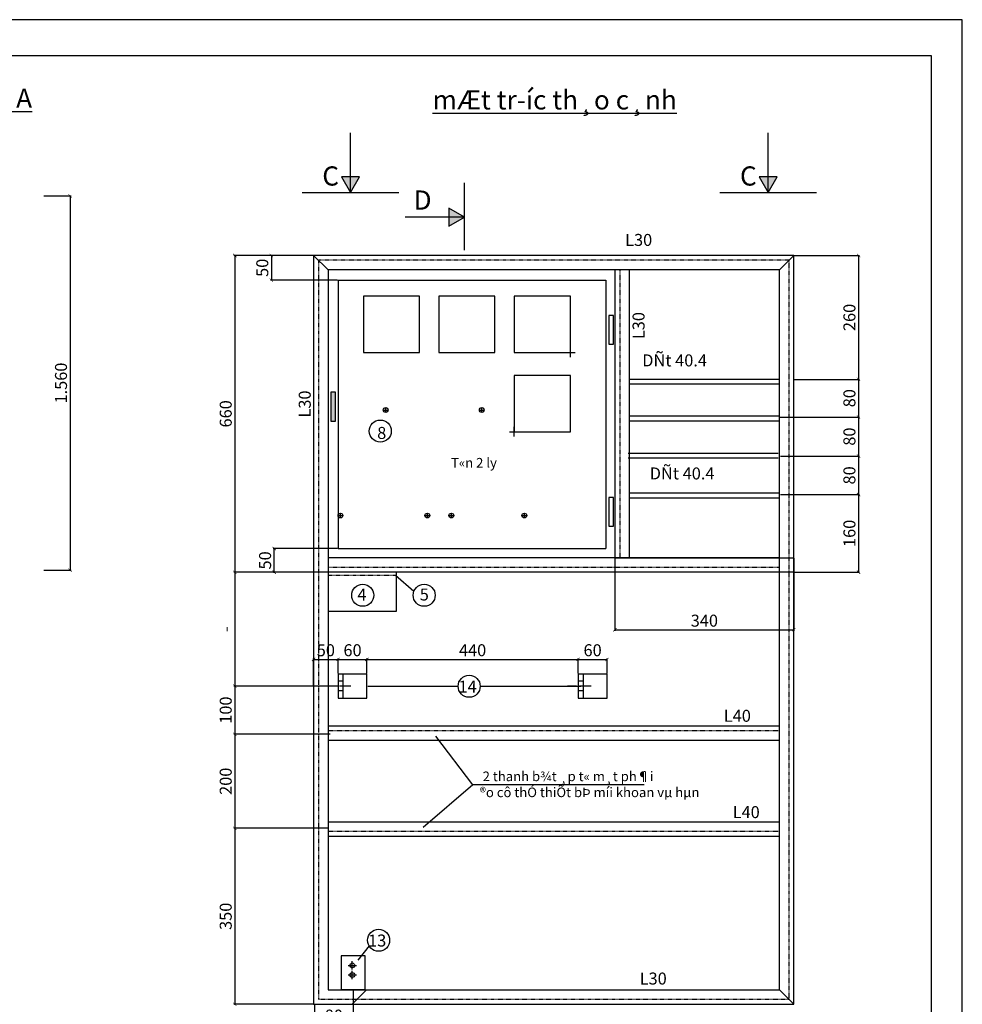
# Model space of a CAD drawing. Extents: x -6062 to -980, y 1679 to 2392.
# Drawn here: x -3930 to -3733, y 2179 to 2384 of the extents above; entities that cross this region are included whole.
import ezdxf

# ---------------------------------------------------------------- set-up
doc = ezdxf.new("R2010")
doc.units = 0
doc.header["$LTSCALE"] = 0.2
doc.header["$MEASUREMENT"] = 0
doc.header["$PDMODE"] = 2
doc.header["$PDSIZE"] = -1
for name, pattern in [('ACAD_ISO02W100', [15, 12, -3]), ('ACAD_ISO04W100', [30.5, 24, -3, 0.5, -3]), ('DASHED2', [0.375, 0.25, -0.125])]:
    doc.linetypes.add(name, pattern=pattern)
doc.layers.get('0').update_dxf_attribs({"linetype": 'CONTINUOUS'})
doc.layers.get('DEFPOINTS').update_dxf_attribs({"linetype": 'CONTINUOUS'})
for name, color, linetype in [('CHINH', 7, 'CONTINUOUS'), ('DCHINH', 7, 'CONTINUOUS'), ('DKHUAT', 51, 'DASHED2'), ('DTAM', 53, 'ACAD_ISO04W100'), ('KTHUOC', 51, 'CONTINUOUS'), ('TAM1', 7, 'CONTINUOUS')]:
    doc.layers.add(name, color=color, linetype=linetype)
doc.styles.get("Standard").update_dxf_attribs({"font": 'VNARIAL.ttf', "height": 2.5})
doc.dimstyles.get("Standard").update_dxf_attribs({"dimscale": 0, "dimtxt": 0.18, "dimasz": 2.5, "dimexe": 1.25, "dimexo": 0.625, "dimgap": 0.09, "dimtad": 3, "dimdec": 0, "dimzin": 0, "dimdsep": 46, "dimtxsty": 'Standard', "dimblk1": 'ARCHTICK', "dimblk2": 'ARCHTICK', "dimsah": 1, "dimcen": 2, "dimdle": 1.25, "dimadec": 0, "dimazin": 0, "dimtfac": 0.1, "dimtdec": 0, "dimtofl": 0, "dimtmove": 0, "dimatfit": 0, "dimldrblk": 'ARCHTICK', "dimfxl": 1, "dimtolj": 1, "dimtzin": 0, "dimarcsym": 0})

# ---------------------------------------------------------------- blocks, each defined once
blk = doc.blocks.new('_ARCHTICK')
at = {"color": 0, "linetype": 'ByBlock', "const_width": 0.15}
blk.add_lwpolyline([(-0.5, -0.5), (0.5, 0.5)], dxfattribs=at)
blk = doc.blocks.new('*D440')
at = {"layer": 'DEFPOINTS', "color": 0, "ltscale": 2, "transparency": 16777216}
for p in [(-3924.77, 2347.67), (-3924.77, 2269.67), (-3919.16, 2269.67)]:
    blk.add_point(p, dxfattribs=at)
at = {"layer": 'KTHUOC', "color": 0, "ltscale": 2, "transparency": 16777216}
for p, q in [((-3924.67, 2347.67), (-3918.96, 2347.67)), ((-3919.16, 2347.77), (-3919.16, 2269.57)), ((-3924.67, 2269.67), (-3918.96, 2269.67))]:
    blk.add_line(p, q, dxfattribs=at)
at = {"layer": 'KTHUOC', "color": 0, "ltscale": 2, "transparency": 16777216, "xscale": 0.7, "yscale": 0.7, "zscale": 0.7}
for p, rotation in [((-3919.16, 2347.67), 90), ((-3919.16, 2269.67), 270)]:
    blk.add_blockref('_ARCHTICK', p, dxfattribs=dict(at, rotation=rotation))
at = {"layer": 'KTHUOC', "color": 0, "ltscale": 2, "transparency": 16777216, "insert": (-3921.06, 2308.67), "char_height": 2.5, "attachment_point": 5, "rotation": 90}
blk.add_mtext('\\A1;1.560', dxfattribs=at)
blk = doc.blocks.new('*D441')
at = {"layer": 'DEFPOINTS', "color": 0, "linetype": 'ByBlock', "ltscale": 2, "transparency": 16777216}
for p in [(-3868.55, 2335.25), (-3884.86, 2269.25), (-3865.45, 2269.25)]:
    blk.add_point(p, dxfattribs=at)
at = {"layer": 'KTHUOC', "color": 0, "linetype": 'ByBlock', "ltscale": 2, "transparency": 16777216}
for p, q in [((-3868.65, 2335.25), (-3885.06, 2335.25)), ((-3884.86, 2335.35), (-3884.86, 2269.15)), ((-3865.55, 2269.25), (-3885.06, 2269.25))]:
    blk.add_line(p, q, dxfattribs=at)
at = {"layer": 'KTHUOC', "color": 0, "linetype": 'ByBlock', "ltscale": 2, "transparency": 16777216, "xscale": 0.7, "yscale": 0.7, "zscale": 0.7}
for p, rotation in [((-3884.86, 2335.25), 90), ((-3884.86, 2269.25), 270)]:
    blk.add_blockref('_ARCHTICK', p, dxfattribs=dict(at, rotation=rotation))
at = {"layer": 'KTHUOC', "color": 0, "linetype": 'ByBlock', "ltscale": 2, "transparency": 16777216, "insert": (-3886.76, 2302.25), "char_height": 2.5, "attachment_point": 5, "rotation": 90}
blk.add_mtext('\\A1;660', dxfattribs=at)
blk = doc.blocks.new('*D442')
at = {"layer": 'DEFPOINTS', "color": 0, "linetype": 'ByBlock', "ltscale": 2, "transparency": 16777216}
for p in [(-3771.3, 2293.44), (-3771.3, 2285.43), (-3754.97, 2285.43)]:
    blk.add_point(p, dxfattribs=at)
at = {"layer": 'KTHUOC', "color": 0, "linetype": 'ByBlock', "ltscale": 2, "transparency": 16777216}
for p, q in [((-3754.97, 2293.54), (-3754.97, 2285.33)), ((-3771.2, 2285.43), (-3754.77, 2285.43))]:
    blk.add_line(p, q, dxfattribs=at)
at = {"layer": 'KTHUOC', "color": 0, "linetype": 'ByBlock', "ltscale": 2, "transparency": 16777216, "xscale": 0.7, "yscale": 0.7, "zscale": 0.7}
for p, rotation in [((-3754.97, 2293.44), 90), ((-3754.97, 2285.43), 270)]:
    blk.add_blockref('_ARCHTICK', p, dxfattribs=dict(at, rotation=rotation))
at = {"layer": 'KTHUOC', "color": 0, "linetype": 'ByBlock', "ltscale": 2, "transparency": 16777216, "insert": (-3756.87, 2289.43), "char_height": 2.5, "attachment_point": 5, "rotation": 90}
blk.add_mtext('\\A1;80', dxfattribs=at)
blk = doc.blocks.new('*D469')
at = {"layer": 'DEFPOINTS', "color": 0, "linetype": 'ByBlock', "ltscale": 2, "transparency": 16777216}
for p in [(-3865.22, 2215.88), (-3884.86, 2179.2), (-3868.28, 2179.2)]:
    blk.add_point(p, dxfattribs=at)
at = {"layer": 'KTHUOC', "color": 0, "linetype": 'ByBlock', "ltscale": 2, "transparency": 16777216}
for p, q in [((-3884.86, 2215.98), (-3884.86, 2179.1)), ((-3868.38, 2179.2), (-3885.06, 2179.2))]:
    blk.add_line(p, q, dxfattribs=at)
at = {"layer": 'KTHUOC', "color": 0, "linetype": 'ByBlock', "ltscale": 2, "transparency": 16777216, "xscale": 0.7, "yscale": 0.7, "zscale": 0.7}
for p, rotation in [((-3884.86, 2215.88), 90), ((-3884.86, 2179.2), 270)]:
    blk.add_blockref('_ARCHTICK', p, dxfattribs=dict(at, rotation=rotation))
at = {"layer": 'KTHUOC', "color": 0, "linetype": 'ByBlock', "ltscale": 2, "transparency": 16777216, "insert": (-3886.76, 2197.54), "char_height": 2.5, "attachment_point": 5, "rotation": 90}
blk.add_mtext('\\A1;350', dxfattribs=at)
blk = doc.blocks.new('*D471')
at = {"layer": 'DEFPOINTS', "color": 0, "linetype": 'ByBlock', "ltscale": 2, "transparency": 16777216}
for p in [(-3860.2, 2182.3), (-3868.28, 2179.25), (-3860.2, 2174.94)]:
    blk.add_point(p, dxfattribs=at)
at = {"layer": 'KTHUOC', "color": 0, "linetype": 'ByBlock', "ltscale": 2, "transparency": 16777216}
for p, q in [((-3860.2, 2182.2), (-3860.2, 2174.74)), ((-3868.28, 2179.15), (-3868.28, 2174.74)), ((-3868.38, 2174.94), (-3860.1, 2174.94))]:
    blk.add_line(p, q, dxfattribs=at)
at = {"layer": 'KTHUOC', "color": 0, "linetype": 'ByBlock', "ltscale": 2, "transparency": 16777216, "xscale": 0.7, "yscale": 0.7, "zscale": 0.7, "rotation": 180}
blk.add_blockref('_ARCHTICK', (-3868.28, 2174.94), dxfattribs=at)
at = {"layer": 'KTHUOC', "color": 0, "linetype": 'ByBlock', "ltscale": 2, "transparency": 16777216, "xscale": 0.7, "yscale": 0.7, "zscale": 0.7}
blk.add_blockref('_ARCHTICK', (-3860.2, 2174.94), dxfattribs=at)
at = {"layer": 'KTHUOC', "color": 0, "linetype": 'ByBlock', "ltscale": 2, "transparency": 16777216, "insert": (-3864.24, 2176.84), "char_height": 2.5, "attachment_point": 5}
blk.add_mtext('\\A1;80', dxfattribs=at)
blk = doc.blocks.new('*D472')
at = {"layer": 'DEFPOINTS', "color": 0, "linetype": 'ByBlock', "ltscale": 2, "transparency": 16777216}
for p in [(-3807.35, 2251.08), (-3813.35, 2248.03), (-3807.35, 2248.03)]:
    blk.add_point(p, dxfattribs=at)
at = {"layer": 'KTHUOC', "color": 0, "linetype": 'ByBlock', "ltscale": 2, "transparency": 16777216}
for p, q in [((-3813.45, 2251.08), (-3807.25, 2251.08)), ((-3807.35, 2248.13), (-3807.35, 2251.28))]:
    blk.add_line(p, q, dxfattribs=at)
at = {"layer": 'KTHUOC', "color": 0, "linetype": 'ByBlock', "ltscale": 2, "transparency": 16777216, "xscale": 0.7, "yscale": 0.7, "zscale": 0.7, "rotation": 180}
blk.add_blockref('_ARCHTICK', (-3813.35, 2251.08), dxfattribs=at)
at = {"layer": 'KTHUOC', "color": 0, "linetype": 'ByBlock', "ltscale": 2, "transparency": 16777216, "xscale": 0.7, "yscale": 0.7, "zscale": 0.7}
blk.add_blockref('_ARCHTICK', (-3807.35, 2251.08), dxfattribs=at)
at = {"layer": 'KTHUOC', "color": 0, "linetype": 'ByBlock', "ltscale": 2, "transparency": 16777216, "insert": (-3810.35, 2252.99), "char_height": 2.5, "attachment_point": 5}
blk.add_mtext('\\A1;60', dxfattribs=at)
blk = doc.blocks.new('*D473')
at = {"layer": 'DEFPOINTS', "color": 0, "linetype": 'ByBlock', "ltscale": 2, "transparency": 16777216}
for p in [(-3813.35, 2251.08), (-3857.35, 2248.03), (-3813.35, 2248.03)]:
    blk.add_point(p, dxfattribs=at)
at = {"layer": 'KTHUOC', "color": 0, "linetype": 'ByBlock', "ltscale": 2, "transparency": 16777216}
for p, q in [((-3857.45, 2251.08), (-3813.25, 2251.08)), ((-3813.35, 2248.13), (-3813.35, 2251.28))]:
    blk.add_line(p, q, dxfattribs=at)
at = {"layer": 'KTHUOC', "color": 0, "linetype": 'ByBlock', "ltscale": 2, "transparency": 16777216, "xscale": 0.7, "yscale": 0.7, "zscale": 0.7, "rotation": 180}
blk.add_blockref('_ARCHTICK', (-3857.35, 2251.08), dxfattribs=at)
at = {"layer": 'KTHUOC', "color": 0, "linetype": 'ByBlock', "ltscale": 2, "transparency": 16777216, "xscale": 0.7, "yscale": 0.7, "zscale": 0.7}
blk.add_blockref('_ARCHTICK', (-3813.35, 2251.08), dxfattribs=at)
at = {"layer": 'KTHUOC', "color": 0, "linetype": 'ByBlock', "ltscale": 2, "transparency": 16777216, "insert": (-3835.35, 2252.99), "char_height": 2.5, "attachment_point": 5}
blk.add_mtext('\\A1;440', dxfattribs=at)
blk = doc.blocks.new('*D474')
at = {"layer": 'DEFPOINTS', "color": 0, "linetype": 'ByBlock', "ltscale": 2, "transparency": 16777216}
for p in [(-3857.35, 2251.08), (-3863.35, 2248.03), (-3857.35, 2248.03)]:
    blk.add_point(p, dxfattribs=at)
at = {"layer": 'KTHUOC', "color": 0, "linetype": 'ByBlock', "ltscale": 2, "transparency": 16777216}
for p, q in [((-3863.45, 2251.08), (-3857.25, 2251.08)), ((-3857.35, 2248.13), (-3857.35, 2251.28))]:
    blk.add_line(p, q, dxfattribs=at)
at = {"layer": 'KTHUOC', "color": 0, "linetype": 'ByBlock', "ltscale": 2, "transparency": 16777216, "xscale": 0.7, "yscale": 0.7, "zscale": 0.7, "rotation": 180}
blk.add_blockref('_ARCHTICK', (-3863.35, 2251.08), dxfattribs=at)
at = {"layer": 'KTHUOC', "color": 0, "linetype": 'ByBlock', "ltscale": 2, "transparency": 16777216, "xscale": 0.7, "yscale": 0.7, "zscale": 0.7}
blk.add_blockref('_ARCHTICK', (-3857.35, 2251.08), dxfattribs=at)
at = {"layer": 'KTHUOC', "color": 0, "linetype": 'ByBlock', "ltscale": 2, "transparency": 16777216, "insert": (-3860.35, 2252.99), "char_height": 2.5, "attachment_point": 5}
blk.add_mtext('\\A1;60', dxfattribs=at)
blk = doc.blocks.new('*D475')
at = {"layer": 'DEFPOINTS', "color": 0, "linetype": 'ByBlock', "ltscale": 2, "transparency": 16777216}
for p in [(-3863.35, 2251.08), (-3863.35, 2248.03), (-3868.45, 2245.53)]:
    blk.add_point(p, dxfattribs=at)
at = {"layer": 'KTHUOC', "color": 0, "linetype": 'ByBlock', "ltscale": 2, "transparency": 16777216}
for p, q in [((-3868.55, 2251.08), (-3863.25, 2251.08)), ((-3868.45, 2245.63), (-3868.45, 2251.28)), ((-3863.35, 2248.13), (-3863.35, 2251.28))]:
    blk.add_line(p, q, dxfattribs=at)
at = {"layer": 'KTHUOC', "color": 0, "linetype": 'ByBlock', "ltscale": 2, "transparency": 16777216, "xscale": 0.7, "yscale": 0.7, "zscale": 0.7, "rotation": 180}
blk.add_blockref('_ARCHTICK', (-3868.45, 2251.08), dxfattribs=at)
at = {"layer": 'KTHUOC', "color": 0, "linetype": 'ByBlock', "ltscale": 2, "transparency": 16777216, "xscale": 0.7, "yscale": 0.7, "zscale": 0.7}
blk.add_blockref('_ARCHTICK', (-3863.35, 2251.08), dxfattribs=at)
at = {"layer": 'KTHUOC', "color": 0, "linetype": 'ByBlock', "ltscale": 2, "transparency": 16777216, "insert": (-3865.9, 2252.99), "char_height": 2.5, "attachment_point": 5}
blk.add_mtext('\\A1;50', dxfattribs=at)
blk = doc.blocks.new('*D476')
at = {"layer": 'DEFPOINTS', "color": 0, "linetype": 'ByBlock', "ltscale": 2, "transparency": 16777216}
for p in [(-3865.45, 2269.25), (-3884.86, 2245.53), (-3863.14, 2245.53)]:
    blk.add_point(p, dxfattribs=at)
at = {"layer": 'KTHUOC', "color": 0, "linetype": 'ByBlock', "ltscale": 2, "transparency": 16777216}
for p, q in [((-3884.86, 2269.35), (-3884.86, 2245.43)), ((-3863.24, 2245.53), (-3885.06, 2245.53))]:
    blk.add_line(p, q, dxfattribs=at)
at = {"layer": 'KTHUOC', "color": 0, "linetype": 'ByBlock', "ltscale": 2, "transparency": 16777216, "xscale": 0.7, "yscale": 0.7, "zscale": 0.7}
for p, rotation in [((-3884.86, 2269.25), 90), ((-3884.86, 2245.53), 270)]:
    blk.add_blockref('_ARCHTICK', p, dxfattribs=dict(at, rotation=rotation))
at = {"layer": 'KTHUOC', "color": 0, "linetype": 'ByBlock', "ltscale": 2, "transparency": 16777216, "insert": (-3886.74, 2257.39), "char_height": 2.5, "attachment_point": 5, "rotation": 90}
blk.add_mtext('\\A1;-', dxfattribs=at)
blk = doc.blocks.new('*D477')
at = {"layer": 'DEFPOINTS', "color": 0, "linetype": 'ByBlock', "ltscale": 2, "transparency": 16777216}
for p in [(-3864.94, 2235.49), (-3884.86, 2215.88), (-3865.22, 2215.88)]:
    blk.add_point(p, dxfattribs=at)
at = {"layer": 'KTHUOC', "color": 0, "linetype": 'ByBlock', "ltscale": 2, "transparency": 16777216}
for p, q in [((-3884.86, 2235.59), (-3884.86, 2215.78)), ((-3865.32, 2215.88), (-3885.06, 2215.88))]:
    blk.add_line(p, q, dxfattribs=at)
at = {"layer": 'KTHUOC', "color": 0, "linetype": 'ByBlock', "ltscale": 2, "transparency": 16777216, "xscale": 0.7, "yscale": 0.7, "zscale": 0.7}
for p, rotation in [((-3884.86, 2235.49), 90), ((-3884.86, 2215.88), 270)]:
    blk.add_blockref('_ARCHTICK', p, dxfattribs=dict(at, rotation=rotation))
at = {"layer": 'KTHUOC', "color": 0, "linetype": 'ByBlock', "ltscale": 2, "transparency": 16777216, "insert": (-3886.76, 2225.68), "char_height": 2.5, "attachment_point": 5, "rotation": 90}
blk.add_mtext('\\A1;200', dxfattribs=at)
blk = doc.blocks.new('*D478')
at = {"layer": 'DEFPOINTS', "color": 0, "linetype": 'ByBlock', "ltscale": 2, "transparency": 16777216}
for p in [(-3863.14, 2245.53), (-3884.86, 2235.49), (-3864.94, 2235.49)]:
    blk.add_point(p, dxfattribs=at)
at = {"layer": 'KTHUOC', "color": 0, "linetype": 'ByBlock', "ltscale": 2, "transparency": 16777216}
for p, q in [((-3884.86, 2245.63), (-3884.86, 2235.39)), ((-3865.04, 2235.49), (-3885.06, 2235.49))]:
    blk.add_line(p, q, dxfattribs=at)
at = {"layer": 'KTHUOC', "color": 0, "linetype": 'ByBlock', "ltscale": 2, "transparency": 16777216, "xscale": 0.7, "yscale": 0.7, "zscale": 0.7}
for p, rotation in [((-3884.86, 2245.53), 90), ((-3884.86, 2235.49), 270)]:
    blk.add_blockref('_ARCHTICK', p, dxfattribs=dict(at, rotation=rotation))
at = {"layer": 'KTHUOC', "color": 0, "linetype": 'ByBlock', "ltscale": 2, "transparency": 16777216, "insert": (-3886.76, 2240.51), "char_height": 2.5, "attachment_point": 5, "rotation": 90}
blk.add_mtext('\\A1;100', dxfattribs=at)
blk = doc.blocks.new('*D479')
at = {"layer": 'DEFPOINTS', "color": 0, "linetype": 'ByBlock', "ltscale": 2, "transparency": 16777216}
for p in [(-3876.66, 2274.18), (-3863.37, 2274.18), (-3868.45, 2269.25)]:
    blk.add_point(p, dxfattribs=at)
at = {"layer": 'KTHUOC', "color": 0, "linetype": 'ByBlock', "ltscale": 2, "transparency": 16777216}
for p, q in [((-3863.47, 2274.18), (-3876.86, 2274.18)), ((-3876.66, 2269.15), (-3876.66, 2274.28)), ((-3868.55, 2269.25), (-3876.86, 2269.25))]:
    blk.add_line(p, q, dxfattribs=at)
at = {"layer": 'KTHUOC', "color": 0, "linetype": 'ByBlock', "ltscale": 2, "transparency": 16777216, "xscale": 0.7, "yscale": 0.7, "zscale": 0.7}
for p, rotation in [((-3876.66, 2274.18), 90), ((-3876.66, 2269.25), 270)]:
    blk.add_blockref('_ARCHTICK', p, dxfattribs=dict(at, rotation=rotation))
at = {"layer": 'KTHUOC', "color": 0, "linetype": 'ByBlock', "ltscale": 2, "transparency": 16777216, "insert": (-3878.56, 2271.71), "char_height": 2.5, "attachment_point": 5, "rotation": 90}
blk.add_mtext('\\A1;50', dxfattribs=at)
blk = doc.blocks.new('*D482')
at = {"layer": 'DEFPOINTS', "color": 0, "linetype": 'ByBlock', "ltscale": 2, "transparency": 16777216}
for p in [(-3805.71, 2272.25), (-3768.45, 2272.25), (-3768.45, 2257.25)]:
    blk.add_point(p, dxfattribs=at)
at = {"layer": 'KTHUOC', "color": 0, "linetype": 'ByBlock', "ltscale": 2, "transparency": 16777216}
for p, q in [((-3805.71, 2272.15), (-3805.71, 2257.05)), ((-3768.45, 2272.15), (-3768.45, 2257.05)), ((-3805.81, 2257.25), (-3768.35, 2257.25))]:
    blk.add_line(p, q, dxfattribs=at)
at = {"layer": 'KTHUOC', "color": 0, "linetype": 'ByBlock', "ltscale": 2, "transparency": 16777216, "xscale": 0.7, "yscale": 0.7, "zscale": 0.7, "rotation": 180}
blk.add_blockref('_ARCHTICK', (-3805.71, 2257.25), dxfattribs=at)
at = {"layer": 'KTHUOC', "color": 0, "linetype": 'ByBlock', "ltscale": 2, "transparency": 16777216, "xscale": 0.7, "yscale": 0.7, "zscale": 0.7}
blk.add_blockref('_ARCHTICK', (-3768.45, 2257.25), dxfattribs=at)
at = {"layer": 'KTHUOC', "color": 0, "linetype": 'ByBlock', "ltscale": 2, "transparency": 16777216, "insert": (-3787.08, 2259.15), "char_height": 2.5, "attachment_point": 5}
blk.add_mtext('\\A1;340', dxfattribs=at)
blk = doc.blocks.new('*D483')
at = {"layer": 'DEFPOINTS', "color": 0, "linetype": 'ByBlock', "ltscale": 2, "transparency": 16777216}
for p in [(-3771.3, 2285.43), (-3768.45, 2269.25), (-3754.97, 2269.25)]:
    blk.add_point(p, dxfattribs=at)
at = {"layer": 'KTHUOC', "color": 0, "linetype": 'ByBlock', "ltscale": 2, "transparency": 16777216}
for p, q in [((-3754.97, 2285.53), (-3754.97, 2269.15)), ((-3768.35, 2269.25), (-3754.77, 2269.25))]:
    blk.add_line(p, q, dxfattribs=at)
at = {"layer": 'KTHUOC', "color": 0, "linetype": 'ByBlock', "ltscale": 2, "transparency": 16777216, "xscale": 0.7, "yscale": 0.7, "zscale": 0.7}
for p, rotation in [((-3754.97, 2285.43), 90), ((-3754.97, 2269.25), 270)]:
    blk.add_blockref('_ARCHTICK', p, dxfattribs=dict(at, rotation=rotation))
at = {"layer": 'KTHUOC', "color": 0, "linetype": 'ByBlock', "ltscale": 2, "transparency": 16777216, "insert": (-3756.87, 2277.34), "char_height": 2.5, "attachment_point": 5, "rotation": 90}
blk.add_mtext('\\A1;160', dxfattribs=at)
blk = doc.blocks.new('*D485')
at = {"layer": 'DEFPOINTS', "color": 0, "linetype": 'ByBlock', "ltscale": 2, "transparency": 16777216}
for p in [(-3768.45, 2335.25), (-3768.45, 2309.43), (-3754.97, 2309.43)]:
    blk.add_point(p, dxfattribs=at)
at = {"layer": 'KTHUOC', "color": 0, "linetype": 'ByBlock', "ltscale": 2, "transparency": 16777216}
for p, q in [((-3768.35, 2335.25), (-3754.77, 2335.25)), ((-3754.97, 2335.35), (-3754.97, 2309.33)), ((-3768.35, 2309.43), (-3754.77, 2309.43))]:
    blk.add_line(p, q, dxfattribs=at)
at = {"layer": 'KTHUOC', "color": 0, "linetype": 'ByBlock', "ltscale": 2, "transparency": 16777216, "xscale": 0.7, "yscale": 0.7, "zscale": 0.7}
for p, rotation in [((-3754.97, 2335.25), 90), ((-3754.97, 2309.43), 270)]:
    blk.add_blockref('_ARCHTICK', p, dxfattribs=dict(at, rotation=rotation))
at = {"layer": 'KTHUOC', "color": 0, "linetype": 'ByBlock', "ltscale": 2, "transparency": 16777216, "insert": (-3756.87, 2322.34), "char_height": 2.5, "attachment_point": 5, "rotation": 90}
blk.add_mtext('\\A1;260', dxfattribs=at)
blk = doc.blocks.new('*D486')
at = {"layer": 'DEFPOINTS', "color": 0, "linetype": 'ByBlock', "ltscale": 2, "transparency": 16777216}
for p in [(-3768.45, 2309.43), (-3771.43, 2301.58), (-3754.97, 2301.58)]:
    blk.add_point(p, dxfattribs=at)
at = {"layer": 'KTHUOC', "color": 0, "linetype": 'ByBlock', "ltscale": 2, "transparency": 16777216}
for p, q in [((-3754.97, 2309.53), (-3754.97, 2301.48)), ((-3771.33, 2301.58), (-3754.77, 2301.58))]:
    blk.add_line(p, q, dxfattribs=at)
at = {"layer": 'KTHUOC', "color": 0, "linetype": 'ByBlock', "ltscale": 2, "transparency": 16777216, "xscale": 0.7, "yscale": 0.7, "zscale": 0.7}
for p, rotation in [((-3754.97, 2309.43), 90), ((-3754.97, 2301.58), 270)]:
    blk.add_blockref('_ARCHTICK', p, dxfattribs=dict(at, rotation=rotation))
at = {"layer": 'KTHUOC', "color": 0, "linetype": 'ByBlock', "ltscale": 2, "transparency": 16777216, "insert": (-3756.87, 2305.51), "char_height": 2.5, "attachment_point": 5, "rotation": 90}
blk.add_mtext('\\A1;80', dxfattribs=at)
blk = doc.blocks.new('*D487')
at = {"layer": 'DEFPOINTS', "color": 0, "linetype": 'ByBlock', "ltscale": 2, "transparency": 16777216}
for p in [(-3771.43, 2301.58), (-3771.3, 2293.44), (-3754.97, 2293.44)]:
    blk.add_point(p, dxfattribs=at)
at = {"layer": 'KTHUOC', "color": 0, "linetype": 'ByBlock', "ltscale": 2, "transparency": 16777216}
for p, q in [((-3754.97, 2301.68), (-3754.97, 2293.34)), ((-3771.2, 2293.44), (-3754.77, 2293.44))]:
    blk.add_line(p, q, dxfattribs=at)
at = {"layer": 'KTHUOC', "color": 0, "linetype": 'ByBlock', "ltscale": 2, "transparency": 16777216, "xscale": 0.7, "yscale": 0.7, "zscale": 0.7}
for p, rotation in [((-3754.97, 2301.58), 90), ((-3754.97, 2293.44), 270)]:
    blk.add_blockref('_ARCHTICK', p, dxfattribs=dict(at, rotation=rotation))
at = {"layer": 'KTHUOC', "color": 0, "linetype": 'ByBlock', "ltscale": 2, "transparency": 16777216, "insert": (-3756.87, 2297.51), "char_height": 2.5, "attachment_point": 5, "rotation": 90}
blk.add_mtext('\\A1;80', dxfattribs=at)
blk = doc.blocks.new('*D488')
at = {"layer": 'DEFPOINTS', "color": 0, "linetype": 'ByBlock', "ltscale": 2, "transparency": 16777216}
for p in [(-3868.45, 2335.25), (-3877.24, 2330.11), (-3863.37, 2330.11)]:
    blk.add_point(p, dxfattribs=at)
at = {"layer": 'KTHUOC', "color": 0, "linetype": 'ByBlock', "ltscale": 2, "transparency": 16777216}
for p, q in [((-3868.55, 2335.25), (-3877.44, 2335.25)), ((-3877.24, 2335.35), (-3877.24, 2330.01)), ((-3863.47, 2330.11), (-3877.44, 2330.11))]:
    blk.add_line(p, q, dxfattribs=at)
at = {"layer": 'KTHUOC', "color": 0, "linetype": 'ByBlock', "ltscale": 2, "transparency": 16777216, "xscale": 0.7, "yscale": 0.7, "zscale": 0.7}
for p, rotation in [((-3877.24, 2335.25), 90), ((-3877.24, 2330.11), 270)]:
    blk.add_blockref('_ARCHTICK', p, dxfattribs=dict(at, rotation=rotation))
at = {"layer": 'KTHUOC', "color": 0, "linetype": 'ByBlock', "ltscale": 2, "transparency": 16777216, "insert": (-3879.14, 2332.68), "char_height": 2.5, "attachment_point": 5, "rotation": 90}
blk.add_mtext('\\A1;50', dxfattribs=at)

msp = doc.modelspace()

# ---------------------------------------------------------------- hatches: boundary and pattern name
at = {"layer": 'KTHUOC', "linetype": 'ByBlock'}
h = msp.add_hatch(color=256, dxfattribs=at)
h.paths.add_polyline_path([(-3858.89, 2351.66), (-3860.78, 2351.66), (-3860.78, 2348.37)])
h.paths.add_polyline_path([(-3860.78, 2351.66), (-3862.68, 2351.66), (-3860.78, 2348.37)])
h = msp.add_hatch(color=256, dxfattribs=at)
h.paths.add_polyline_path([(-3771.9, 2351.66), (-3773.79, 2351.66), (-3773.79, 2348.37)])
h.paths.add_polyline_path([(-3773.79, 2351.66), (-3775.69, 2351.66), (-3773.79, 2348.37)])
h = msp.add_hatch(color=256, dxfattribs=at)
h.paths.add_polyline_path([(-3840.29, 2345.13), (-3840.29, 2343.23), (-3837, 2343.23)])
h.paths.add_polyline_path([(-3840.29, 2343.23), (-3840.29, 2341.34), (-3837, 2343.23)])
msp.add_hatch(color=256, dxfattribs=at).paths.add_polyline_path([(-3864.87, 2300.75), (-3863.87, 2300.75), (-3863.87, 2306.75), (-3864.87, 2306.75)])

# ---------------------------------------------------------------- linework, layer by layer
at = {"layer": 'CHINH', "linetype": 'ByBlock'}
msp.add_line((-3868.45, 2179.25), (-3768.45, 2179.25), dxfattribs=at)
at = {"layer": 'DCHINH', "linetype": 'ByBlock'}
for p, q in [((-3868.45, 2335.25), (-3868.45, 2179.25)), ((-3768.45, 2335.25), (-3868.45, 2335.25)), ((-3768.45, 2179.25), (-3768.45, 2335.25)), ((-3805.71, 2332.25), (-3805.71, 2272.25)), ((-3802.71, 2332.25), (-3802.71, 2272.25)), ((-3863.37, 2330.11), (-3863.37, 2274.18)), ((-3863.37, 2330.11), (-3807.6, 2330.11)), ((-3807.6, 2330.11), (-3807.6, 2274.18)), ((-3802.59, 2309.47), (-3771.33, 2309.47)), ((-3802.59, 2308.47), (-3771.33, 2308.47)), ((-3802.71, 2301.82), (-3771.45, 2301.82)), ((-3802.71, 2300.82), (-3771.45, 2300.82)), ((-3802.94, 2294.06), (-3771.69, 2294.06)), ((-3802.94, 2293.06), (-3771.69, 2293.06)), ((-3802.59, 2285.76), (-3771.33, 2285.76)), ((-3802.59, 2284.76), (-3771.33, 2284.76)), ((-3863.37, 2274.18), (-3807.6, 2274.18)), ((-3771.45, 2272.25), (-3865.45, 2272.25)), ((-3805.71, 2272.25), (-3768.45, 2272.25)), ((-3768.45, 2269.25), (-3865.45, 2269.25)), ((-3865.45, 2237.25), (-3771.45, 2237.25)), ((-3865.45, 2234.25), (-3771.45, 2234.25)), ((-3865.45, 2217.25), (-3771.45, 2217.25)), ((-3865.45, 2214.25), (-3771.45, 2214.25))]:
    msp.add_line(p, q, dxfattribs=at)
at = {"layer": 'DCHINH'}
msp.add_lwpolyline([(-4159.78, 2079.87), (-3739.78, 2079.87), (-3739.78, 2376.87), (-4159.78, 2376.87)], close=True, dxfattribs=at)
at = {"layer": 'DCHINH', "linetype": 'ByBlock'}
for points in [[(-3865.45, 2182.25), (-3771.45, 2182.25), (-3771.45, 2332.25), (-3865.45, 2332.25)], [(-3858.09, 2315.05), (-3846.39, 2315.05), (-3846.39, 2326.75), (-3858.09, 2326.75)], [(-3842.39, 2315.05), (-3830.69, 2315.05), (-3830.69, 2326.75), (-3842.39, 2326.75)], [(-3826.69, 2315.05), (-3814.99, 2315.05), (-3814.99, 2326.75), (-3826.69, 2326.75)], [(-3826.66, 2298.52), (-3814.96, 2298.52), (-3814.96, 2310.22), (-3826.66, 2310.22)]]:
    msp.add_lwpolyline(points, close=True, dxfattribs=at)
at = {"layer": 'DCHINH', "color": 0, "linetype": 'ByBlock'}
for p in [(-3814.99, 2315.05), (-3826.66, 2298.52)]:
    msp.add_point(p, dxfattribs=at)
at = {"layer": 'DEFPOINTS'}
msp.add_lwpolyline([(-4174.36, 2072.54), (-3733.36, 2072.54), (-3733.36, 2384.39), (-4174.36, 2384.39)], close=True, dxfattribs=at)
at = {"layer": 'DEFPOINTS', "color": 0, "linetype": 'ByBlock'}
for p in [(-3802.87, 2329.85), (-3814.99, 2326.75), (-3814.99, 2326.75), (-3824.07, 2281.05)]:
    msp.add_point(p, dxfattribs=at)
at = {"layer": 'DKHUAT'}
for p, q in [((-3804.71, 2332.25), (-3804.71, 2272.25)), ((-3771.45, 2270.25), (-3865.45, 2270.25)), ((-3851.29, 2268.57), (-3865.29, 2268.57)), ((-3865.45, 2236.25), (-3771.45, 2236.25)), ((-3865.45, 2215.25), (-3771.45, 2215.25))]:
    msp.add_line(p, q, dxfattribs=at)
msp.add_lwpolyline([(-3867.45, 2180.25), (-3769.45, 2180.25), (-3769.45, 2334.25), (-3867.45, 2334.25)], close=True, dxfattribs=at)
at = {"layer": 'DTAM', "linetype": 'ACAD_ISO02W100'}
for p, q in [((-3860.68, 2245.53), (-3865.61, 2245.53)), ((-3810.68, 2245.53), (-3815.61, 2245.53)), ((-3861.26, 2187.31), (-3859.55, 2187.31)), ((-3860.4, 2186.46), (-3860.4, 2188.16)), ((-3861.26, 2185.31), (-3859.55, 2185.31)), ((-3860.4, 2184.46), (-3860.4, 2186.16))]:
    msp.add_line(p, q, dxfattribs=at)
at = {"layer": 'KTHUOC', "linetype": 'ByBlock'}
for p, q in [((-3860.78, 2348.37), (-3860.78, 2360.79)), ((-3773.79, 2348.37), (-3773.79, 2360.79)), ((-3837, 2336.39), (-3837, 2350.42)), ((-3870.84, 2348.37), (-3850.72, 2348.37)), ((-3783.85, 2348.37), (-3763.73, 2348.37)), ((-3837, 2343.23), (-3849.42, 2343.23)), ((-3868.45, 2335.25), (-3865.45, 2332.25)), ((-3768.45, 2335.25), (-3771.45, 2332.25)), ((-3853.94, 2303.05), (-3852.94, 2303.05)), ((-3853.44, 2302.55), (-3853.44, 2303.55)), ((-3833.94, 2303.05), (-3832.94, 2303.05)), ((-3833.44, 2302.55), (-3833.44, 2303.55)), ((-3863.37, 2281.05), (-3862.37, 2281.05)), ((-3862.87, 2280.55), (-3862.87, 2281.55)), ((-3845.27, 2281.05), (-3844.27, 2281.05)), ((-3844.77, 2280.55), (-3844.77, 2281.55)), ((-3840.27, 2281.05), (-3839.27, 2281.05)), ((-3839.77, 2280.55), (-3839.77, 2281.55)), ((-3825.07, 2281.05), (-3824.07, 2281.05)), ((-3824.57, 2280.55), (-3824.57, 2281.55)), ((-3847.6, 2265.23), (-3851.41, 2268.59)), ((-3851.29, 2269.09), (-3851.29, 2261.09)), ((-3851.29, 2261.09), (-3865.29, 2261.09)), ((-3863.35, 2248.03), (-3863.35, 2243.03)), ((-3857.35, 2248.03), (-3863.35, 2248.03)), ((-3862.35, 2248.03), (-3862.35, 2243.03)), ((-3857.35, 2243.03), (-3857.35, 2248.03)), ((-3813.35, 2248.03), (-3813.35, 2243.03)), ((-3807.35, 2248.03), (-3813.35, 2248.03)), ((-3812.35, 2248.03), (-3812.35, 2243.03)), ((-3807.35, 2243.03), (-3807.35, 2248.03)), ((-3862.35, 2246.53), (-3863.35, 2246.53)), ((-3857.17, 2245.48), (-3838.49, 2245.48)), ((-3833.58, 2245.48), (-3813.01, 2245.48)), ((-3812.35, 2246.53), (-3813.35, 2246.53)), ((-3813.01, 2245.48), (-3812.82, 2245.48)), ((-3862.35, 2244.53), (-3863.35, 2244.53)), ((-3863.35, 2243.03), (-3857.35, 2243.03)), ((-3812.35, 2244.53), (-3813.35, 2244.53)), ((-3813.35, 2243.03), (-3807.35, 2243.03)), ((-3835.28, 2224.93), (-3843.02, 2235.11)), ((-3835.28, 2224.93), (-3845.66, 2216.06)), ((-3799.61, 2224.93), (-3835.28, 2224.93)), ((-3856.88, 2191.42), (-3859.25, 2188.39)), ((-3857.45, 2182.25), (-3860.45, 2179.25)), ((-3771.45, 2182.25), (-3768.45, 2179.25))]:
    msp.add_line(p, q, dxfattribs=at)
for points in [[(-3860.78, 2348.37), (-3858.89, 2351.66), (-3862.68, 2351.66)], [(-3773.79, 2348.37), (-3771.9, 2351.66), (-3775.69, 2351.66)], [(-3837, 2343.23), (-3840.29, 2345.13), (-3840.29, 2341.34)], [(-3807, 2316.75), (-3806, 2316.75), (-3806, 2322.75), (-3807, 2322.75)], [(-3864.87, 2300.75), (-3863.87, 2300.75), (-3863.87, 2306.75), (-3864.87, 2306.75)], [(-3807, 2278.85), (-3806, 2278.85), (-3806, 2284.85), (-3807, 2284.85)], [(-3862.7, 2182.3), (-3857.7, 2182.3), (-3857.7, 2189.3), (-3862.7, 2189.3)]]:
    msp.add_lwpolyline(points, close=True, dxfattribs=at)
for centre, radius in [((-3853.44, 2303.05), 0.5), ((-3833.44, 2303.05), 0.5), ((-3854.57, 2298.65), 2.3), ((-3862.87, 2281.05), 0.5), ((-3844.77, 2281.05), 0.5), ((-3839.77, 2281.05), 0.5), ((-3824.57, 2281.05), 0.5), ((-3858.22, 2264.44), 2.3), ((-3845.43, 2264.44), 2.3), ((-3836.06, 2245.48), 2.3), ((-3854.92, 2192.55), 2.3), ((-3860.4, 2187.31), 0.5), ((-3860.4, 2185.31), 0.5)]:
    msp.add_circle(centre, radius, dxfattribs=at)

# ---------------------------------------------------------------- texts
at = {"color": 0, "linetype": 'ByBlock', "char_height": 2, "attachment_point": 4}
for s, insert in [('\\f.VnArial|b0|i0|c0|p34;T«n 2 ly', (-3839.83, 2292.06)), ('\\f.VnArial|b0|i0|c0|p34; 2 thanh b¾t ¸p t« m¸t ph¶i \\P®o cô thÓ thiÕt bÞ míi khoan vµ hµn', (-3833.86, 2225.04))]:
    msp.add_mtext(s, dxfattribs=dict(at, insert=insert))
at = {"layer": 'TAM1', "width": 78.4, "attachment_point": 1}
for s, insert, char_height in [('\\f.VnArial NarrowH|b0|i0|c0|p34;\\LmÆt c¸t A- A', (-3959.55, 2370.03), 4), ('\\f.VnArial NarrowH|b0|i0|c0|p34;\\LmÆt tr\xadíc th¸o c¸nh ', (-3843.67, 2369.68), 4), ('\\f.VnArial|b0|i0|c0|p34;C', (-3866.65, 2353.82), 4), ('\\f.VnArial|b0|i0|c0|p34;C', (-3779.66, 2353.82), 4), ('\\f.VnArial|b0|i0|c0|p34;D', (-3847.64, 2348.8), 4), ('\\f.VnArial|b0|i0|c0|p34;L30', (-3803.58, 2339.74), 2.5), ('\\f.VnArial|b0|i0|c0|p34;DÑt 40.4', (-3800.02, 2314.64), 2.5), ('\\f.VnArial|b0|i0|c0|p34;8', (-3855.21, 2299.52), 2.5), ('\\f.VnArial|b0|i0|c0|p34;DÑt 40.4', (-3798.46, 2291.08), 2.5), ('\\f.VnArial|b0|i0|c0|p34;4', (-3859.32, 2265.85), 2.5), ('\\f.VnArial|b0|i0|c0|p34;5', (-3846.35, 2265.85), 2.5), ('\\f.VnArial|b0|i0|c0|p34;14', (-3838.28, 2246.65), 2.5), ('\\f.VnArial|b0|i0|c0|p34;L40', (-3783.03, 2240.57), 2.5), ('\\f.VnArial|b0|i0|c0|p34;L40', (-3781.18, 2220.5), 2.5), ('\\f.VnArial|b0|i0|c0|p34;13', (-3857.11, 2193.74), 2.5), ('\\f.VnArial|b0|i0|c0|p34;L30', (-3800.55, 2185.82), 2.5)]:
    msp.add_mtext(s, dxfattribs=dict(at, insert=insert, char_height=char_height))
at = {"layer": 'TAM1', "char_height": 2.5, "width": 78.4, "attachment_point": 1, "rotation": 90}
for insert in [(-3802.03, 2317.82), (-3871.55, 2301.48)]:
    msp.add_mtext('\\f.VnArial|b0|i0|c0|p34;L30', dxfattribs=dict(at, insert=insert))

# ---------------------------------------------------------------- dimensions: what is measured, and where the dimension line sits
at = {"layer": 'KTHUOC'}
dim = msp.add_linear_dim(base=(-3919.16, 2269.67), p1=(-3924.77, 2347.67), p2=(-3924.77, 2269.67), angle=90, text='1.560', dimstyle='Standard', override={"dimscale": 1, "dimtxt": 2.5, "dimasz": 0.7, "dimexe": 0.2, "dimexo": 0.1, "dimgap": 0.625, "dimtad": 1, "dimzin": 8, "dimlunit": 6, "dimcen": 2.5, "dimdle": 0.1, "dimtofl": 1, "dimtmove": 1, "dimatfit": 3}, dxfattribs=at)
dim.commit()
dim.dimension.update_dxf_attribs({"geometry": '*D440', "text_midpoint": (-3921.06, 2308.67)})
at = {"layer": 'KTHUOC', "linetype": 'ByBlock'}
for base, p1, p2, text, override, picture, middle in [((-3884.86, 2269.25), (-3868.55, 2335.25), (-3865.45, 2269.25), '660', {"dimscale": 1, "dimtxt": 2.5, "dimasz": 0.7, "dimexe": 0.2, "dimexo": 0.1, "dimgap": 0.625, "dimtad": 1, "dimzin": 8, "dimlunit": 6, "dimcen": 2.5, "dimdle": 0.1, "dimtofl": 1, "dimtmove": 1, "dimatfit": 3}, '*D441', (-3886.76, 2302.25)), ((-3877.24, 2330.11), (-3868.45, 2335.25), (-3863.37, 2330.11), '50', {"dimscale": 1, "dimtxt": 2.5, "dimasz": 0.7, "dimexe": 0.2, "dimexo": 0.1, "dimgap": 0.625, "dimtad": 1, "dimzin": 8, "dimlunit": 6, "dimcen": 2.5, "dimdle": 0.1, "dimtofl": 1, "dimtmove": 1, "dimatfit": 3}, '*D488', (-3879.14, 2332.68)), ((-3754.97, 2309.43), (-3768.45, 2335.25), (-3768.45, 2309.43), '260', {"dimscale": 1, "dimtxt": 2.5, "dimasz": 0.7, "dimexe": 0.2, "dimexo": 0.1, "dimgap": 0.625, "dimtad": 1, "dimzin": 8, "dimlunit": 6, "dimcen": 2.5, "dimdle": 0.1, "dimtofl": 1, "dimtmove": 1, "dimatfit": 3}, '*D485', (-3756.87, 2322.34)), ((-3754.97, 2301.58), (-3768.45, 2309.43), (-3771.43, 2301.58), '80', {"dimscale": 1, "dimtxt": 2.5, "dimasz": 0.7, "dimexe": 0.2, "dimexo": 0.1, "dimgap": 0.625, "dimtad": 1, "dimzin": 8, "dimlunit": 6, "dimcen": 2.5, "dimdle": 0.1, "dimse1": 1, "dimtofl": 1, "dimtmove": 1, "dimatfit": 3}, '*D486', (-3756.87, 2305.51)), ((-3754.97, 2293.44), (-3771.43, 2301.58), (-3771.3, 2293.44), '80', {"dimscale": 1, "dimtxt": 2.5, "dimasz": 0.7, "dimexe": 0.2, "dimexo": 0.1, "dimgap": 0.625, "dimtad": 1, "dimzin": 8, "dimlunit": 6, "dimcen": 2.5, "dimdle": 0.1, "dimse1": 1, "dimtofl": 1, "dimtmove": 1, "dimatfit": 3}, '*D487', (-3756.87, 2297.51)), ((-3754.97, 2285.43), (-3771.3, 2293.44), (-3771.3, 2285.43), '80', {"dimscale": 1, "dimtxt": 2.5, "dimasz": 0.7, "dimexe": 0.2, "dimexo": 0.1, "dimgap": 0.625, "dimtad": 1, "dimzin": 8, "dimlunit": 6, "dimcen": 2.5, "dimdle": 0.1, "dimse1": 1, "dimtofl": 1, "dimtmove": 1, "dimatfit": 3}, '*D442', (-3756.87, 2289.43)), ((-3754.97, 2269.25), (-3771.3, 2285.43), (-3768.45, 2269.25), '160', {"dimscale": 1, "dimtxt": 2.5, "dimasz": 0.7, "dimexe": 0.2, "dimexo": 0.1, "dimgap": 0.625, "dimtad": 1, "dimzin": 8, "dimlunit": 6, "dimcen": 2.5, "dimdle": 0.1, "dimse1": 1, "dimtofl": 1, "dimtmove": 1, "dimatfit": 3}, '*D483', (-3756.87, 2277.34)), ((-3876.66, 2274.18), (-3868.45, 2269.25), (-3863.37, 2274.18), '50', {"dimscale": 1, "dimtxt": 2.5, "dimasz": 0.7, "dimexe": 0.2, "dimexo": 0.1, "dimgap": 0.625, "dimtad": 1, "dimzin": 8, "dimlunit": 6, "dimcen": 2.5, "dimdle": 0.1, "dimtofl": 1, "dimtmove": 1, "dimatfit": 3}, '*D479', (-3878.56, 2271.71)), ((-3884.86, 2245.53), (-3865.45, 2269.25), (-3863.14, 2245.53), '-', {"dimscale": 1, "dimtxt": 2.5, "dimasz": 0.7, "dimexe": 0.2, "dimexo": 0.1, "dimgap": 0.625, "dimtad": 1, "dimzin": 8, "dimlunit": 6, "dimcen": 2.5, "dimdle": 0.1, "dimse1": 1, "dimtofl": 1, "dimtmove": 1, "dimatfit": 3}, '*D476', (-3886.74, 2257.39)), ((-3884.86, 2235.49), (-3863.14, 2245.53), (-3864.94, 2235.49), '100', {"dimscale": 1, "dimtxt": 2.5, "dimasz": 0.7, "dimexe": 0.2, "dimexo": 0.1, "dimgap": 0.625, "dimtad": 1, "dimzin": 8, "dimlunit": 6, "dimcen": 2.5, "dimdle": 0.1, "dimse1": 1, "dimtofl": 1, "dimtmove": 1, "dimatfit": 3}, '*D478', (-3886.76, 2240.51)), ((-3884.86, 2215.88), (-3864.94, 2235.49), (-3865.22, 2215.88), '200', {"dimscale": 1, "dimtxt": 2.5, "dimasz": 0.7, "dimexe": 0.2, "dimexo": 0.1, "dimgap": 0.625, "dimtad": 1, "dimzin": 8, "dimlunit": 6, "dimcen": 2.5, "dimdle": 0.1, "dimse1": 1, "dimtofl": 1, "dimtmove": 1, "dimatfit": 3}, '*D477', (-3886.76, 2225.68)), ((-3884.86, 2179.2), (-3865.22, 2215.88), (-3868.28, 2179.2), '350', {"dimscale": 1, "dimtxt": 2.5, "dimasz": 0.7, "dimexe": 0.2, "dimexo": 0.1, "dimgap": 0.625, "dimtad": 1, "dimzin": 8, "dimlunit": 6, "dimcen": 2.5, "dimdle": 0.1, "dimse1": 1, "dimtofl": 1, "dimtmove": 1, "dimatfit": 3}, '*D469', (-3886.76, 2197.54))]:
    dim = msp.add_linear_dim(base=base, p1=p1, p2=p2, angle=90, text=text, dimstyle='Standard', override=override, dxfattribs=at)
    dim.commit()
    dim.dimension.update_dxf_attribs({"geometry": picture, "text_midpoint": middle})
for base, p1, p2, text, override, picture, middle in [((-3768.45, 2257.25), (-3805.71, 2272.25), (-3768.45, 2272.25), '340', {"dimscale": 1, "dimtxt": 2.5, "dimasz": 0.7, "dimexe": 0.2, "dimexo": 0.1, "dimgap": 0.625, "dimtad": 1, "dimzin": 8, "dimlunit": 6, "dimcen": 2.5, "dimdle": 0.1, "dimtofl": 1, "dimtmove": 1, "dimatfit": 3}, '*D482', (-3787.08, 2259.15)), ((-3863.35, 2251.08), (-3868.45, 2245.53), (-3863.35, 2248.03), '50', {"dimscale": 1, "dimtxt": 2.5, "dimasz": 0.7, "dimexe": 0.2, "dimexo": 0.1, "dimgap": 0.625, "dimtad": 1, "dimzin": 8, "dimlunit": 6, "dimcen": 2.5, "dimdle": 0.1, "dimtofl": 1, "dimtmove": 1, "dimatfit": 3}, '*D475', (-3865.9, 2252.99)), ((-3857.35, 2251.08), (-3863.35, 2248.03), (-3857.35, 2248.03), '60', {"dimscale": 1, "dimtxt": 2.5, "dimasz": 0.7, "dimexe": 0.2, "dimexo": 0.1, "dimgap": 0.625, "dimtad": 1, "dimzin": 8, "dimlunit": 6, "dimcen": 2.5, "dimdle": 0.1, "dimse1": 1, "dimtofl": 1, "dimtmove": 1, "dimatfit": 3}, '*D474', (-3860.35, 2252.99)), ((-3813.35, 2251.08), (-3857.35, 2248.03), (-3813.35, 2248.03), '440', {"dimscale": 1, "dimtxt": 2.5, "dimasz": 0.7, "dimexe": 0.2, "dimexo": 0.1, "dimgap": 0.625, "dimtad": 1, "dimzin": 8, "dimlunit": 6, "dimcen": 2.5, "dimdle": 0.1, "dimse1": 1, "dimtofl": 1, "dimtmove": 1, "dimatfit": 3}, '*D473', (-3835.35, 2252.99)), ((-3807.35, 2251.08), (-3813.35, 2248.03), (-3807.35, 2248.03), '60', {"dimscale": 1, "dimtxt": 2.5, "dimasz": 0.7, "dimexe": 0.2, "dimexo": 0.1, "dimgap": 0.625, "dimtad": 1, "dimzin": 8, "dimlunit": 6, "dimcen": 2.5, "dimdle": 0.1, "dimse1": 1, "dimtofl": 1, "dimtmove": 1, "dimatfit": 3}, '*D472', (-3810.35, 2252.99)), ((-3860.2, 2174.94), (-3868.28, 2179.25), (-3860.2, 2182.3), '80', {"dimscale": 1, "dimtxt": 2.5, "dimasz": 0.7, "dimexe": 0.2, "dimexo": 0.1, "dimgap": 0.625, "dimtad": 1, "dimzin": 8, "dimlunit": 6, "dimcen": 2.5, "dimdle": 0.1, "dimtofl": 1, "dimtmove": 1, "dimatfit": 3}, '*D471', (-3864.24, 2176.84))]:
    dim = msp.add_linear_dim(base=base, p1=p1, p2=p2, text=text, dimstyle='Standard', override=override, dxfattribs=at)
    dim.commit()
    dim.dimension.update_dxf_attribs({"geometry": picture, "text_midpoint": middle})

doc.saveas('drawing.dxf')
